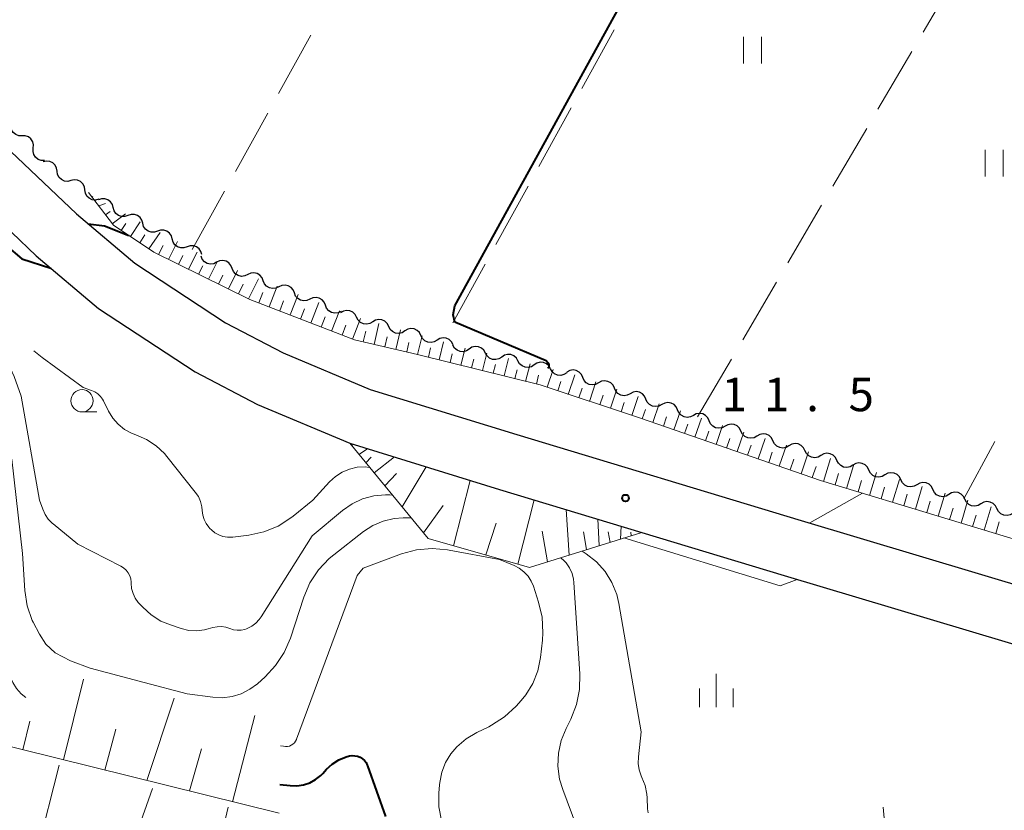
# Model space of a CAD drawing. Units: metres. Extents: x -78000 to -76000, y 31500 to 33000.
# Drawn here: x -77490 to -77379, y 32500 to 32589 of the extents above; entities that cross this region are included whole.
import ezdxf

# ---------------------------------------------------------------- set-up
doc = ezdxf.new("R2010")
doc.units = ezdxf.units.M
for name, color, linetype, lineweight in [('210100_道路縁(街区線)', 7, 'Continuous', 30), ('510200_細流', 7, 'Continuous', 30), ('610111_人工斜面(上)', 7, 'Continuous', 30), ('610199_人工斜面(ヒゲ)', 7, 'Continuous', 30), ('630200_耕地界', 7, 'Continuous', 30), ('631100_田', 7, 'Continuous', 13), ('633100_広葉樹林', 7, 'Continuous', 13), ('633400_荒地', 7, 'Continuous', 13), ('710100_等高線(計曲線)', 7, 'Continuous', 40), ('710200_等高線(主曲線)', 7, 'Continuous', 13), ('731200_図化機測定による標高点', 7, 'Continuous', 40)]:
    doc.layers.add(name, color=color, linetype=linetype, lineweight=lineweight)
doc.styles.add('Style-WORKING', font='MS Gothic.ttf')

msp = doc.modelspace()

# ---------------------------------------------------------------- linework, layer by layer
at = {"layer": '210100_道路縁(街区線)', "linetype": 'Continuous', "lineweight": 30, "flags": 128}
for points in [[(-77596.1, 32654.61), (-77584.68, 32643.22), (-77566.02, 32624.46), (-77561.98, 32620.74), (-77558.96, 32618.75), (-77548.99, 32614.57), (-77533.18, 32607.38), (-77521.16, 32600.83), (-77510.41, 32593.28), (-77505.18, 32589.35), (-77501, 32585.25), (-77491.26, 32574.81), (-77483.13, 32567.11), (-77476.6, 32561.6), (-77466.41, 32554.89), (-77459.95, 32551.54), (-77450.2, 32547.43), (-77433.74, 32542.37), (-77401.84, 32532.72), (-77368.75, 32522.81), (-77347.37, 32516.5)], [(-77493.16, 32567.62), (-77487.67, 32562.42), (-77480.68, 32556.51), (-77469.84, 32549.38), (-77462.82, 32545.74), (-77452.49, 32541.39), (-77435.68, 32536.21), (-77419.71, 32531.39), (-77403.75, 32526.56), (-77370.64, 32516.64), (-77349.24, 32510.36), (-77341.77, 32507.1), (-77333.24, 32503.5), (-77325.8, 32501.3), (-77319.16, 32501.46), (-77307.25, 32502.34), (-77303.95, 32502.23), (-77300.86, 32500.91), (-77298.11, 32498.82)]]:
    msp.add_lwpolyline(points, dxfattribs=at)
at = {"layer": '510200_細流', "linetype": 'Continuous', "lineweight": 30, "flags": 128}
for points in [[(-77489.247, 32575.872), (-77489.614, 32575.878), (-77489.96, 32576.002), (-77490.248, 32576.231), (-77490.447, 32576.539), (-77490.538, 32576.894), (-77490.508, 32577.26)], [(-77487.987, 32574.485), (-77487.957, 32574.851), (-77488.047, 32575.206), (-77488.246, 32575.514), (-77488.535, 32575.743), (-77488.88, 32575.867), (-77489.247, 32575.872)], [(-77486.726, 32573.097), (-77487.093, 32573.102), (-77487.438, 32573.227), (-77487.727, 32573.455), (-77487.926, 32573.763), (-77488.016, 32574.119), (-77487.987, 32574.485)], [(-77485.312, 32571.886), (-77485.37, 32572.249), (-77485.543, 32572.572), (-77485.81, 32572.824), (-77486.145, 32572.977), (-77486.51, 32573.015), (-77486.867, 32572.933)], [(-77483.756, 32570.84), (-77484.114, 32570.757), (-77484.479, 32570.795), (-77484.813, 32570.948), (-77485.08, 32571.2), (-77485.253, 32571.524), (-77485.312, 32571.886)], [(-77482.2, 32569.793), (-77482.259, 32570.155), (-77482.432, 32570.479), (-77482.699, 32570.731), (-77483.033, 32570.884), (-77483.398, 32570.922), (-77483.756, 32570.84)], [(-77480.644, 32568.748), (-77481.001, 32568.665), (-77481.366, 32568.703), (-77481.701, 32568.855), (-77481.968, 32569.107), (-77482.142, 32569.43), (-77482.201, 32569.792)], [(-77479.018, 32567.818), (-77479.114, 32568.173), (-77479.319, 32568.476), (-77479.611, 32568.699), (-77479.96, 32568.816), (-77480.326, 32568.816), (-77480.674, 32568.697)], [(-77477.362, 32566.939), (-77477.709, 32566.82), (-77478.076, 32566.82), (-77478.425, 32566.937), (-77478.716, 32567.16), (-77478.922, 32567.464), (-77479.018, 32567.818)], [(-77475.706, 32566.06), (-77475.802, 32566.414), (-77476.007, 32566.718), (-77476.299, 32566.941), (-77476.648, 32567.058), (-77477.014, 32567.058), (-77477.362, 32566.939)], [(-77474.05, 32565.18), (-77474.397, 32565.061), (-77474.764, 32565.061), (-77475.113, 32565.179), (-77475.404, 32565.401), (-77475.61, 32565.705), (-77475.706, 32566.06)], [(-77472.394, 32564.301), (-77472.49, 32564.656), (-77472.695, 32564.959), (-77472.987, 32565.182), (-77473.335, 32565.299), (-77473.702, 32565.299), (-77474.05, 32565.18)], [(-77470.737, 32563.422), (-77471.085, 32563.303), (-77471.452, 32563.303), (-77471.8, 32563.42), (-77472.092, 32563.643), (-77472.298, 32563.947), (-77472.394, 32564.301)], [(-77469.084, 32562.538), (-77469.178, 32562.893), (-77469.383, 32563.198), (-77469.673, 32563.422), (-77470.022, 32563.54), (-77470.388, 32563.542), (-77470.736, 32563.424)], [(-77467.419, 32561.679), (-77467.751, 32561.522), (-77468.115, 32561.481), (-77468.475, 32561.558), (-77468.79, 32561.747), (-77469.028, 32562.026), (-77469.163, 32562.367)], [(-77465.675, 32560.99), (-77465.81, 32561.332), (-77466.048, 32561.611), (-77466.363, 32561.799), (-77466.723, 32561.877), (-77467.087, 32561.836), (-77467.419, 32561.679)], [(-77463.931, 32560.302), (-77464.263, 32560.145), (-77464.627, 32560.104), (-77464.987, 32560.181), (-77465.302, 32560.37), (-77465.54, 32560.649), (-77465.675, 32560.99)], [(-77462.187, 32559.613), (-77462.322, 32559.955), (-77462.56, 32560.234), (-77462.875, 32560.422), (-77463.235, 32560.5), (-77463.599, 32560.459), (-77463.931, 32560.302)], [(-77460.443, 32558.925), (-77460.775, 32558.768), (-77461.139, 32558.727), (-77461.499, 32558.804), (-77461.814, 32558.993), (-77462.052, 32559.272), (-77462.187, 32559.613)], [(-77458.699, 32558.236), (-77458.834, 32558.578), (-77459.072, 32558.857), (-77459.387, 32559.045), (-77459.746, 32559.123), (-77460.111, 32559.082), (-77460.443, 32558.925)], [(-77456.955, 32557.548), (-77457.287, 32557.391), (-77457.651, 32557.35), (-77458.011, 32557.427), (-77458.326, 32557.616), (-77458.564, 32557.895), (-77458.699, 32558.236)], [(-77455.211, 32556.859), (-77455.346, 32557.201), (-77455.584, 32557.48), (-77455.899, 32557.669), (-77456.258, 32557.746), (-77456.623, 32557.705), (-77456.955, 32557.548)], [(-77453.467, 32556.171), (-77453.799, 32556.014), (-77454.163, 32555.973), (-77454.523, 32556.05), (-77454.838, 32556.239), (-77455.076, 32556.518), (-77455.211, 32556.859)], [(-77451.714, 32555.508), (-77451.883, 32555.834), (-77452.148, 32556.088), (-77452.479, 32556.244), (-77452.845, 32556.285), (-77453.204, 32556.208), (-77453.518, 32556.019)], [(-77449.91, 32554.996), (-77450.225, 32554.807), (-77450.584, 32554.73), (-77450.949, 32554.771), (-77451.281, 32554.927), (-77451.546, 32555.181), (-77451.714, 32555.508)], [(-77448.106, 32554.485), (-77448.275, 32554.811), (-77448.54, 32555.065), (-77448.872, 32555.222), (-77449.237, 32555.263), (-77449.596, 32555.186), (-77449.91, 32554.996)], [(-77446.302, 32553.974), (-77446.617, 32553.784), (-77446.976, 32553.707), (-77447.341, 32553.749), (-77447.673, 32553.905), (-77447.938, 32554.159), (-77448.106, 32554.485)], [(-77444.498, 32553.463), (-77444.667, 32553.789), (-77444.932, 32554.043), (-77445.264, 32554.199), (-77445.629, 32554.24), (-77445.988, 32554.163), (-77446.302, 32553.974)], [(-77442.695, 32552.951), (-77443.009, 32552.762), (-77443.368, 32552.685), (-77443.733, 32552.726), (-77444.065, 32552.882), (-77444.33, 32553.136), (-77444.498, 32553.463)], [(-77440.89, 32552.44), (-77441.059, 32552.767), (-77441.324, 32553.02), (-77441.656, 32553.177), (-77442.021, 32553.218), (-77442.38, 32553.141), (-77442.695, 32552.951)], [(-77439.083, 32551.941), (-77439.391, 32551.739), (-77439.746, 32551.648), (-77440.113, 32551.676), (-77440.451, 32551.819), (-77440.725, 32552.063), (-77440.906, 32552.382)], [(-77437.261, 32551.499), (-77437.442, 32551.818), (-77437.716, 32552.062), (-77438.054, 32552.206), (-77438.421, 32552.233), (-77438.776, 32552.142), (-77439.083, 32551.941)], [(-77435.439, 32551.057), (-77435.746, 32550.856), (-77436.101, 32550.765), (-77436.468, 32550.792), (-77436.806, 32550.936), (-77437.08, 32551.179), (-77437.261, 32551.499)], [(-77433.617, 32550.616), (-77433.798, 32550.935), (-77434.072, 32551.179), (-77434.41, 32551.322), (-77434.777, 32551.349), (-77435.132, 32551.259), (-77435.439, 32551.057)], [(-77431.795, 32550.174), (-77432.102, 32549.973), (-77432.457, 32549.882), (-77432.824, 32549.909), (-77433.162, 32550.053), (-77433.436, 32550.296), (-77433.617, 32550.616)], [(-77429.972, 32549.732), (-77430.153, 32550.052), (-77430.427, 32550.295), (-77430.765, 32550.439), (-77431.132, 32550.466), (-77431.487, 32550.375), (-77431.795, 32550.174)], [(-77428.15, 32549.291), (-77428.457, 32549.089), (-77428.813, 32548.998), (-77429.179, 32549.026), (-77429.517, 32549.169), (-77429.791, 32549.413), (-77429.972, 32549.732)], [(-77426.352, 32548.766), (-77426.503, 32549.101), (-77426.753, 32549.368), (-77427.076, 32549.542), (-77427.439, 32549.603), (-77427.801, 32549.546), (-77428.126, 32549.374)], [(-77424.578, 32548.158), (-77424.903, 32547.986), (-77425.265, 32547.928), (-77425.628, 32547.989), (-77425.951, 32548.163), (-77426.202, 32548.431), (-77426.352, 32548.766)], [(-77422.805, 32547.55), (-77422.955, 32547.885), (-77423.206, 32548.152), (-77423.529, 32548.327), (-77423.892, 32548.387), (-77424.254, 32548.33), (-77424.578, 32548.158)], [(-77421.031, 32546.942), (-77421.355, 32546.77), (-77421.718, 32546.712), (-77422.08, 32546.773), (-77422.403, 32546.947), (-77422.654, 32547.215), (-77422.805, 32547.55)], [(-77419.257, 32546.334), (-77419.408, 32546.669), (-77419.659, 32546.936), (-77419.982, 32547.111), (-77420.344, 32547.172), (-77420.707, 32547.114), (-77421.031, 32546.942)], [(-77417.484, 32545.726), (-77417.808, 32545.554), (-77418.17, 32545.496), (-77418.533, 32545.557), (-77418.856, 32545.731), (-77419.107, 32545.999), (-77419.257, 32546.334)], [(-77415.71, 32545.118), (-77415.86, 32545.453), (-77416.111, 32545.72), (-77416.434, 32545.895), (-77416.797, 32545.956), (-77417.159, 32545.898), (-77417.484, 32545.726)], [(-77413.936, 32544.51), (-77414.261, 32544.338), (-77414.623, 32544.28), (-77414.986, 32544.341), (-77415.309, 32544.515), (-77415.559, 32544.783), (-77415.71, 32545.118)], [(-77412.163, 32543.899), (-77412.313, 32544.235), (-77412.564, 32544.503), (-77412.886, 32544.678), (-77413.249, 32544.739), (-77413.611, 32544.682), (-77413.936, 32544.511)], [(-77410.391, 32543.288), (-77410.715, 32543.117), (-77411.078, 32543.06), (-77411.441, 32543.121), (-77411.763, 32543.296), (-77412.013, 32543.564), (-77412.163, 32543.899)], [(-77408.598, 32542.738), (-77408.76, 32543.068), (-77409.02, 32543.327), (-77409.349, 32543.489), (-77409.714, 32543.538), (-77410.074, 32543.467), (-77410.392, 32543.284)], [(-77406.804, 32542.193), (-77407.123, 32542.009), (-77407.483, 32541.939), (-77407.847, 32541.987), (-77408.176, 32542.15), (-77408.436, 32542.409), (-77408.598, 32542.738)], [(-77405.011, 32541.647), (-77405.173, 32541.977), (-77405.433, 32542.235), (-77405.762, 32542.398), (-77406.126, 32542.446), (-77406.486, 32542.376), (-77406.804, 32542.193)], [(-77403.217, 32541.101), (-77403.535, 32540.918), (-77403.895, 32540.848), (-77404.26, 32540.896), (-77404.589, 32541.059), (-77404.849, 32541.318), (-77405.011, 32541.647)], [(-77401.423, 32540.556), (-77401.585, 32540.885), (-77401.845, 32541.144), (-77402.174, 32541.307), (-77402.539, 32541.355), (-77402.899, 32541.285), (-77403.217, 32541.101)], [(-77399.629, 32540.01), (-77399.947, 32539.827), (-77400.307, 32539.756), (-77400.672, 32539.805), (-77401.001, 32539.967), (-77401.261, 32540.226), (-77401.423, 32540.556)], [(-77397.835, 32539.464), (-77397.997, 32539.794), (-77398.257, 32540.053), (-77398.586, 32540.215), (-77398.951, 32540.264), (-77399.311, 32540.193), (-77399.629, 32540.01)], [(-77396.041, 32538.919), (-77396.36, 32538.735), (-77396.72, 32538.665), (-77397.084, 32538.713), (-77397.413, 32538.876), (-77397.673, 32539.135), (-77397.835, 32539.464)], [(-77394.248, 32538.373), (-77394.41, 32538.702), (-77394.67, 32538.961), (-77394.999, 32539.124), (-77395.363, 32539.172), (-77395.723, 32539.102), (-77396.041, 32538.919)], [(-77392.454, 32537.827), (-77392.772, 32537.644), (-77393.132, 32537.574), (-77393.497, 32537.622), (-77393.826, 32537.785), (-77394.085, 32538.043), (-77394.248, 32538.373)], [(-77390.66, 32537.282), (-77390.822, 32537.611), (-77391.082, 32537.87), (-77391.411, 32538.033), (-77391.776, 32538.081), (-77392.136, 32538.011), (-77392.454, 32537.827)], [(-77388.866, 32536.736), (-77389.184, 32536.553), (-77389.544, 32536.482), (-77389.909, 32536.531), (-77390.238, 32536.693), (-77390.498, 32536.952), (-77390.66, 32537.282)], [(-77387.072, 32536.19), (-77387.234, 32536.52), (-77387.494, 32536.778), (-77387.823, 32536.941), (-77388.188, 32536.989), (-77388.548, 32536.919), (-77388.866, 32536.736)], [(-77385.278, 32535.644), (-77385.597, 32535.461), (-77385.957, 32535.391), (-77386.321, 32535.439), (-77386.65, 32535.602), (-77386.91, 32535.861), (-77387.072, 32536.19)], [(-77383.484, 32535.1), (-77383.65, 32535.428), (-77383.913, 32535.684), (-77384.244, 32535.842), (-77384.609, 32535.886), (-77384.968, 32535.812), (-77385.284, 32535.625)], [(-77381.684, 32534.576), (-77382, 32534.389), (-77382.359, 32534.315), (-77382.724, 32534.358), (-77383.055, 32534.517), (-77383.318, 32534.773), (-77383.484, 32535.1)], [(-77379.884, 32534.052), (-77380.05, 32534.38), (-77380.313, 32534.635), (-77380.643, 32534.794), (-77381.009, 32534.838), (-77381.368, 32534.763), (-77381.684, 32534.576)], [(-77378.083, 32533.528), (-77378.399, 32533.341), (-77378.758, 32533.266), (-77379.124, 32533.31), (-77379.455, 32533.469), (-77379.718, 32533.725), (-77379.884, 32534.052)]]:
    msp.add_lwpolyline(points, dxfattribs=at)
at = {"layer": '610111_人工斜面(上)', "linetype": 'Continuous', "lineweight": 13, "flags": 128}
for points in [[(-77284.65, 32491.95), (-77292.98, 32503.64), (-77294.55, 32505.29), (-77297.75, 32507.64), (-77302.41, 32509.12), (-77307.28, 32509.54), (-77319.25, 32509), (-77325.41, 32508.91), (-77330.8, 32510.52), (-77338.47, 32513.48), (-77347.15, 32519.02), (-77351.58, 32521.72), (-77355.78, 32523.38), (-77371.04, 32528.53), (-77399.67, 32537.21), (-77419.87, 32544.18), (-77431.13, 32547.92), (-77444.89, 32551.35), (-77451.97, 32552.98), (-77463.69, 32557.51), (-77474.46, 32562.81), (-77478.99, 32565.84), (-77481.78, 32569.51)], [(-77419.71, 32531.39), (-77432.34, 32527.43), (-77443.7, 32530.71), (-77452.49, 32541.39)], [(-77460.39, 32499.88), (-77493.79, 32508.16)]]:
    msp.add_lwpolyline(points, dxfattribs=at)
at = {"layer": '610199_人工斜面(ヒゲ)', "linetype": 'Continuous', "lineweight": 13, "flags": 128}
for points in [[(-77481.38, 32568.99), (-77481.3, 32569.06)], [(-77480.63, 32568), (-77479.89, 32568.28)], [(-77479.87, 32567), (-77479.38, 32567.38)], [(-77479.12, 32566.01), (-77477.66, 32567.1)], [(-77478.13, 32565.26), (-77477.61, 32566.03)], [(-77477.09, 32564.57), (-77475.98, 32566.2)], [(-77475.01, 32563.18), (-77473.77, 32565.03)], [(-77476.05, 32563.87), (-77475.46, 32564.75)], [(-77472.81, 32562), (-77471.82, 32564)], [(-77473.93, 32562.55), (-77473.43, 32563.57)], [(-77470.57, 32560.9), (-77469.61, 32562.82)], [(-77471.69, 32561.45), (-77471.2, 32562.43)], [(-77468.32, 32559.79), (-77467.39, 32561.67)], [(-77469.44, 32560.34), (-77468.98, 32561.29)], [(-77466.08, 32558.69), (-77465.06, 32560.75)], [(-77467.2, 32559.24), (-77466.72, 32560.23)], [(-77463.84, 32557.58), (-77462.73, 32559.83)], [(-77464.96, 32558.14), (-77464.43, 32559.21)], [(-77462.68, 32557.12), (-77462.22, 32558.29)], [(-77461.51, 32556.67), (-77460.61, 32558.99)], [(-77460.34, 32556.22), (-77459.9, 32557.37)], [(-77459.18, 32555.77), (-77458.29, 32558.07)], [(-77456.85, 32554.86), (-77455.96, 32557.16)], [(-77458.01, 32555.31), (-77457.57, 32556.46)], [(-77454.52, 32553.96), (-77453.63, 32556.24)], [(-77455.68, 32554.41), (-77455.24, 32555.55)], [(-77452.18, 32553.06), (-77451.29, 32555.39)], [(-77453.35, 32553.51), (-77452.91, 32554.64)], [(-77450.98, 32552.75), (-77450.7, 32553.95)], [(-77449.76, 32552.47), (-77449.22, 32554.8)], [(-77447.32, 32551.91), (-77446.81, 32554.12)], [(-77448.54, 32552.19), (-77448.28, 32553.33)], [(-77446.1, 32551.63), (-77445.86, 32552.7)], [(-77444.88, 32551.35), (-77444.36, 32553.43)], [(-77442.46, 32550.75), (-77441.96, 32552.74)], [(-77443.67, 32551.05), (-77443.42, 32552.07)], [(-77440.03, 32550.14), (-77439.55, 32552.06)], [(-77441.24, 32550.44), (-77441, 32551.42)], [(-77438.82, 32549.84), (-77438.58, 32550.8)], [(-77437.61, 32549.54), (-77437.12, 32551.47)], [(-77435.18, 32548.93), (-77434.69, 32550.88)], [(-77436.39, 32549.23), (-77436.15, 32550.2)], [(-77433.97, 32548.63), (-77433.72, 32549.61)], [(-77432.76, 32548.32), (-77432.26, 32550.29)], [(-77430.35, 32547.66), (-77429.67, 32549.66)], [(-77431.54, 32548.02), (-77431.3, 32549.01)], [(-77429.16, 32547.27), (-77428.81, 32548.32)], [(-77427.97, 32546.87), (-77427.25, 32549.07)], [(-77425.6, 32546.08), (-77424.88, 32548.26)], [(-77426.79, 32546.48), (-77426.43, 32547.57)], [(-77423.23, 32545.3), (-77422.51, 32547.45)], [(-77424.42, 32545.69), (-77424.06, 32546.77)], [(-77420.86, 32544.51), (-77420.15, 32546.64)], [(-77422.04, 32544.9), (-77421.69, 32545.97)], [(-77419.67, 32544.11), (-77419.31, 32545.17)], [(-77418.49, 32543.71), (-77417.76, 32545.82)], [(-77416.13, 32542.89), (-77415.39, 32545.01)], [(-77417.31, 32543.3), (-77416.94, 32544.36)], [(-77413.76, 32542.07), (-77413.03, 32544.2)], [(-77414.94, 32542.48), (-77414.58, 32543.54)], [(-77412.58, 32541.67), (-77412.21, 32542.73)], [(-77411.4, 32541.26), (-77410.67, 32543.38)], [(-77410.22, 32540.85), (-77409.85, 32541.93)], [(-77409.04, 32540.44), (-77408.28, 32542.64)], [(-77406.67, 32539.63), (-77405.88, 32541.91)], [(-77452.26, 32541.11), (-77452.19, 32541.19)], [(-77451.47, 32540.14), (-77450.48, 32540.77)], [(-77407.86, 32540.03), (-77407.47, 32541.16)], [(-77404.3, 32538.81), (-77403.48, 32541.18)], [(-77450.67, 32539.18), (-77450.08, 32539.82)], [(-77449.75, 32538.06), (-77447.48, 32539.85)], [(-77405.49, 32539.22), (-77405.09, 32540.38)], [(-77403.09, 32538.39), (-77402.68, 32539.6)], [(-77401.86, 32537.96), (-77401.01, 32540.43)], [(-77399.33, 32537.1), (-77398.55, 32539.68)], [(-77446.62, 32534.26), (-77443.93, 32538.75)], [(-77400.6, 32537.53), (-77400.17, 32538.79)], [(-77396.75, 32536.32), (-77395.97, 32538.9)], [(-77448.55, 32536.6), (-77447.26, 32537.99)], [(-77440.84, 32529.89), (-77438.96, 32537.22)], [(-77398.04, 32536.71), (-77397.65, 32538)], [(-77395.47, 32535.93), (-77395.08, 32537.22)], [(-77394.18, 32535.54), (-77393.4, 32538.12)], [(-77391.61, 32534.77), (-77390.83, 32537.33)], [(-77392.89, 32535.15), (-77392.51, 32536.44)], [(-77389.04, 32533.99), (-77388.27, 32536.55)], [(-77433.65, 32527.81), (-77431.79, 32535.04)], [(-77390.33, 32534.38), (-77389.94, 32535.66)], [(-77386.48, 32533.21), (-77385.7, 32535.77)], [(-77383.91, 32532.43), (-77383.14, 32535)], [(-77444.21, 32531.34), (-77441.99, 32534.41)], [(-77427.86, 32528.84), (-77428.21, 32533.96)], [(-77387.76, 32533.6), (-77387.37, 32534.88)], [(-77385.2, 32532.82), (-77384.81, 32534.1)], [(-77381.33, 32531.65), (-77380.54, 32534.24)], [(-77424.49, 32529.89), (-77424.67, 32532.89)], [(-77382.62, 32532.04), (-77382.23, 32533.33)], [(-77437.23, 32528.85), (-77436.06, 32532.41)], [(-77422.1, 32530.64), (-77422.03, 32532.09)], [(-77380.02, 32531.25), (-77379.62, 32532.56)], [(-77430.31, 32528.07), (-77430.9, 32531.51)], [(-77425.92, 32529.45), (-77426.26, 32531.46)], [(-77423.29, 32530.27), (-77423.49, 32531.43)], [(-77420.91, 32531.01), (-77420.97, 32531.4)], [(-77484.58, 32505.87), (-77482.35, 32514.94)], [(-77475.25, 32503.56), (-77472.19, 32512.78)], [(-77465.65, 32501.18), (-77463.13, 32510.86)], [(-77489.14, 32507), (-77488.37, 32510.2)], [(-77479.97, 32504.73), (-77478.73, 32509.32)], [(-77470.47, 32502.38), (-77469.11, 32507.11)], [(-77487.51, 32495.69), (-77485.08, 32505.26)], [(-77477.9, 32493.35), (-77474.6, 32502.66)], [(-77468.38, 32491.03), (-77466.14, 32500.56)], [(-77391.77, 32490.65), (-77392.65, 32500.57)]]:
    msp.add_lwpolyline(points, dxfattribs=at)
at = {"layer": '630200_耕地界', "linetype": 'Continuous', "lineweight": 13}
for p, q in [((-77388.173, 32587.478), (-77384.378, 32593.948)), ((-77460.468, 32580.61), (-77456.838, 32587.173)), ((-77422.844, 32587.755), (-77426.46, 32581.185)), ((-77393.232, 32578.853), (-77389.438, 32585.322)), ((-77465.309, 32571.86), (-77461.678, 32578.423)), ((-77427.665, 32578.994), (-77431.281, 32572.423)), ((-77398.292, 32570.227), (-77394.497, 32576.696)), ((-77470.15, 32563.11), (-77466.519, 32569.673)), ((-77432.486, 32570.233), (-77436.102, 32563.662)), ((-77403.351, 32561.601), (-77399.557, 32568.071)), ((-77437.307, 32561.472), (-77440.923, 32554.901)), ((-77408.411, 32552.976), (-77404.616, 32559.445)), ((-77413.47, 32544.35), (-77409.675, 32550.819)), ((-77380.126, 32541.57), (-77383.62, 32535.14))]:
    msp.add_line(p, q, dxfattribs=at)
at = {"layer": '631100_田', "linetype": 'Continuous', "lineweight": 13}
for p, q in [((-77408.3, 32583.98), (-77408.3, 32586.98)), ((-77406.3, 32583.98), (-77406.3, 32586.98)), ((-77381.19, 32571.3), (-77381.19, 32574.3)), ((-77379.19, 32571.3), (-77379.19, 32574.3))]:
    msp.add_line(p, q, dxfattribs=at)
at = {"layer": '633100_広葉樹林', "linetype": 'Continuous', "lineweight": 13}
msp.add_line((-77482.52, 32544.9), (-77480.853, 32544.9), dxfattribs=at)
msp.add_circle((-77482.52, 32546.15), 1.25, dxfattribs=at)
at = {"layer": '633400_荒地', "linetype": 'Continuous', "lineweight": 13}
for p, q in [((-77411.37, 32511.785), (-77411.37, 32515.535)), ((-77413.244, 32511.785), (-77413.244, 32513.885)), ((-77409.494, 32511.785), (-77409.494, 32513.885))]:
    msp.add_line(p, q, dxfattribs=at)
at = {"layer": '710100_等高線(計曲線)', "linetype": 'Continuous', "lineweight": 40, "flags": 128}
for points, elevation in [([(-77430.28, 32549.81), (-77430.11, 32549.92), (-77430.11, 32550.21), (-77430.46, 32550.62), (-77440.71, 32554.97), (-77440.88, 32555.8), (-77440.7, 32556.81), (-77409.87, 32612.76), (-77404.4, 32622.73), (-77404.17, 32622.68), (-77401.93, 32621.46), (-77401.7, 32621.48), (-77401.55, 32621.7)], 10), ([(-77481.83, 32566.01), (-77479.99, 32565.78), (-77477.25, 32564.67)], 10), ([(-77491.03, 32563.56), (-77489.27, 32562.08), (-77486.03, 32561.03)], 10), ([(-77460.32, 32503.12), (-77459.18, 32502.98), (-77458.43, 32502.96), (-77457.69, 32503.07), (-77456.98, 32503.31), (-77456.32, 32503.67), (-77455.73, 32504.13), (-77455.52, 32504.35), (-77455.09, 32504.81), (-77454.45, 32505.4), (-77453.71, 32505.87), (-77452.9, 32506.21), (-77452.52, 32506.31), (-77452.22, 32506.35), (-77451.91, 32506.34), (-77451.61, 32506.28), (-77451.33, 32506.16), (-77451.07, 32506), (-77450.85, 32505.8), (-77450.66, 32505.56), (-77450.52, 32505.29), (-77450.48, 32505.19), (-77448.47, 32499.53)], 20)]:
    msp.add_lwpolyline(points, dxfattribs=dict(at, elevation=elevation))
at = {"layer": '710200_等高線(主曲線)', "linetype": 'Continuous', "lineweight": 13, "flags": 128}
for points, elevation in [([(-77487.91, 32551.75), (-77487, 32551), (-77482.38, 32547.62), (-77481.46, 32547.31), (-77481.09, 32547.15), (-77480.75, 32546.92), (-77480.46, 32546.64), (-77480.22, 32546.31), (-77480.12, 32546.13), (-77479.56, 32544.99), (-77479.08, 32544.21), (-77478.48, 32543.52), (-77477.77, 32542.94), (-77476.97, 32542.5), (-77476.48, 32542.31), (-77475.29, 32541.81), (-77474.21, 32541.1), (-77473.27, 32540.22), (-77472.99, 32539.9), (-77469.81, 32535.91), (-77469.47, 32535.4), (-77469.22, 32534.84), (-77469.08, 32534.24), (-77469.04, 32533.83), (-77468.98, 32533.32), (-77468.83, 32532.83), (-77468.59, 32532.37), (-77468.28, 32531.96), (-77468.17, 32531.84), (-77468, 32531.67), (-77467.61, 32531.35), (-77467.18, 32531.1), (-77466.71, 32530.92), (-77466.21, 32530.84), (-77465.71, 32530.84), (-77465.6, 32530.85), (-77463.79, 32531.08), (-77462.12, 32531.45), (-77460.53, 32532.1), (-77459.08, 32533.01), (-77458.82, 32533.22), (-77456.64, 32535), (-77454.75, 32537.07), (-77454.1, 32537.67), (-77453.35, 32538.15), (-77452.52, 32538.49), (-77451.66, 32538.69), (-77450.77, 32538.73), (-77450.26, 32538.67)], 12), ([(-77490.75, 32550.27), (-77490.12, 32548.88), (-77489.35, 32546.65), (-77487.28, 32535), (-77486.93, 32534), (-77486.66, 32533.4), (-77486.3, 32532.86), (-77485.84, 32532.39), (-77485.77, 32532.33), (-77483, 32530.05), (-77478.17, 32527.59), (-77477.85, 32527.4), (-77477.58, 32527.15), (-77477.35, 32526.86), (-77477.17, 32526.53), (-77477.05, 32526.17), (-77477, 32525.8), (-77477, 32525.69), (-77476.95, 32525.11), (-77476.8, 32524.55), (-77476.55, 32524.02), (-77476.22, 32523.54)], 14), ([(-77496.14, 32547.01), (-77494.78, 32545), (-77493.1, 32538.9), (-77492.87, 32529), (-77493.15, 32523.29), (-77493.09, 32521.55), (-77492.72, 32519.84), (-77492.15, 32518.41), (-77490.28, 32514.56), (-77489.87, 32513.88), (-77489.35, 32513.28), (-77488.82, 32512.85)], 18), ([(-77490.39, 32539.61), (-77489.21, 32529), (-77488.93, 32524.88), (-77488.66, 32523.15), (-77488.1, 32521.5), (-77488.01, 32521.3), (-77487.29, 32519.97), (-77486.58, 32518.85), (-77485.52, 32517.89), (-77483.81, 32516.97), (-77481.62, 32516.14), (-77475.55, 32514.56), (-77470.71, 32513.29), (-77467.85, 32512.89), (-77466.77, 32512.84), (-77465.69, 32512.97), (-77464.65, 32513.29), (-77463.68, 32513.79), (-77462.85, 32514.41), (-77461.99, 32515.17), (-77460.8, 32516.44), (-77459.84, 32517.9), (-77459.14, 32519.52), (-77457.64, 32524.11), (-77456.95, 32525.71)], 16), ([(-77476.22, 32523.54), (-77476.11, 32523.42), (-77475.7, 32522.98), (-77474.75, 32522.12), (-77473.66, 32521.44), (-77472.6, 32521), (-77471.39, 32520.6), (-77470.53, 32520.4), (-77469.65, 32520.35), (-77468.78, 32520.45), (-77468.38, 32520.55), (-77467.84, 32520.71), (-77467.36, 32520.81), (-77466.87, 32520.82), (-77466.38, 32520.75), (-77465.93, 32520.6), (-77465.53, 32520.47), (-77465.1, 32520.41), (-77464.67, 32520.42), (-77464.26, 32520.51), (-77464.06, 32520.58), (-77464, 32520.6), (-77463.48, 32520.86), (-77463.02, 32521.21), (-77462.63, 32521.63), (-77462.43, 32521.91), (-77456.7, 32531), (-77453.3, 32533.85), (-77452.23, 32534.6), (-77451.04, 32535.15), (-77449.77, 32535.49), (-77448.46, 32535.6), (-77448, 32535.59), (-77447.7, 32535.57)], 14), ([(-77400.89, 32532.44), (-77394.97, 32535.78)], 12), ([(-77456.95, 32525.71), (-77456, 32527.17), (-77454.8, 32528.44), (-77454.29, 32528.87), (-77450.94, 32531.49), (-77449.89, 32532.17), (-77448.74, 32532.66), (-77447.51, 32532.94), (-77446.48, 32533.01), (-77445.59, 32533.01)], 16), ([(-77421.73, 32530.76), (-77404.21, 32525.41), (-77402.28, 32526.12)], 12), ([(-77451, 32527.38), (-77446.67, 32528.97), (-77444.99, 32529.43), (-77443.25, 32529.59), (-77441.52, 32529.44), (-77441.35, 32529.41), (-77435.67, 32528.33), (-77434.06, 32527.67), (-77433.47, 32527.36), (-77432.94, 32526.96), (-77432.49, 32526.47), (-77432.14, 32525.91), (-77431.89, 32525.34), (-77431.31, 32523.57), (-77430.91, 32521.87), (-77430.81, 32520.13), (-77430.87, 32519.29), (-77431.09, 32517.36), (-77431.4, 32515.87), (-77431.96, 32514.45), (-77432.75, 32513.16), (-77433.27, 32512.52), (-77433.83, 32511.9), (-77435.11, 32510.71), (-77436.57, 32509.76), (-77436.89, 32509.59), (-77438.23, 32508.94), (-77439.42, 32508.23), (-77440.47, 32507.32), (-77441.13, 32506.55), (-77441.74, 32505.56), (-77442.17, 32504.49), (-77442.4, 32503.35), (-77442.43, 32503.07), (-77442.5, 32502.14), (-77442.49, 32500.59), (-77442.2, 32499.06)], 18), ([(-77428.81, 32528.54), (-77428.43, 32528.21), (-77428.21, 32527.96), (-77427.83, 32527.4), (-77427.55, 32526.79), (-77427.38, 32526.14), (-77427.34, 32525.76), (-77426.66, 32515.52), (-77426.7, 32513.78), (-77427.04, 32512.07), (-77427.67, 32510.44), (-77427.76, 32510.27), (-77428.21, 32509.4), (-77428.77, 32508.04), (-77429.08, 32506.61), (-77429.14, 32505.15), (-77428.95, 32503.69), (-77428.6, 32502.54), (-77427, 32498.32)], 16), ([(-77426.43, 32529.29), (-77425.96, 32528.98), (-77424.81, 32528.09), (-77423.84, 32527.01), (-77423.07, 32525.77), (-77422.53, 32524.43), (-77422.29, 32523.42), (-77419.79, 32509), (-77420.11, 32506.21), (-77420.13, 32505.48), (-77420.02, 32504.77), (-77419.79, 32504.08), (-77419.71, 32503.91), (-77419.35, 32502.99), (-77419.16, 32502.01), (-77419.13, 32501.61), (-77419.09, 32500.38), (-77419.03, 32499.94)], 14), ([(-77460.24, 32507.46), (-77459.92, 32507.39), (-77459.7, 32507.36), (-77459.47, 32507.37), (-77459.26, 32507.42), (-77459.05, 32507.51), (-77458.86, 32507.63), (-77458.7, 32507.79), (-77458.57, 32507.97), (-77458.47, 32508.16), (-77458.46, 32508.2), (-77451.65, 32526.55), (-77451, 32527.38)], 18)]:
    msp.add_lwpolyline(points, dxfattribs=dict(at, elevation=elevation))
at = {"layer": '731200_図化機測定による標高点', "linetype": 'Continuous', "lineweight": 40}
msp.add_circle((-77421.56, 32535.24, 11.54), 0.375, dxfattribs=at)

# ---------------------------------------------------------------- texts
at = {"layer": '731200_図化機測定による標高点', "linetype": 'Continuous', "lineweight": 40, "style": 'Style-WORKING'}
for s, p in [('1', (-77410.78, 32544.98, -9.999)), ('1', (-77406.03, 32544.98, -9.999)), ('5', (-77396.53, 32544.98, -9.999)), ('.', (-77401.28, 32544.98, -9.999))]:
    msp.add_text(s, height=3.75, dxfattribs=at).set_placement(p)

doc.saveas('drawing.dxf')
